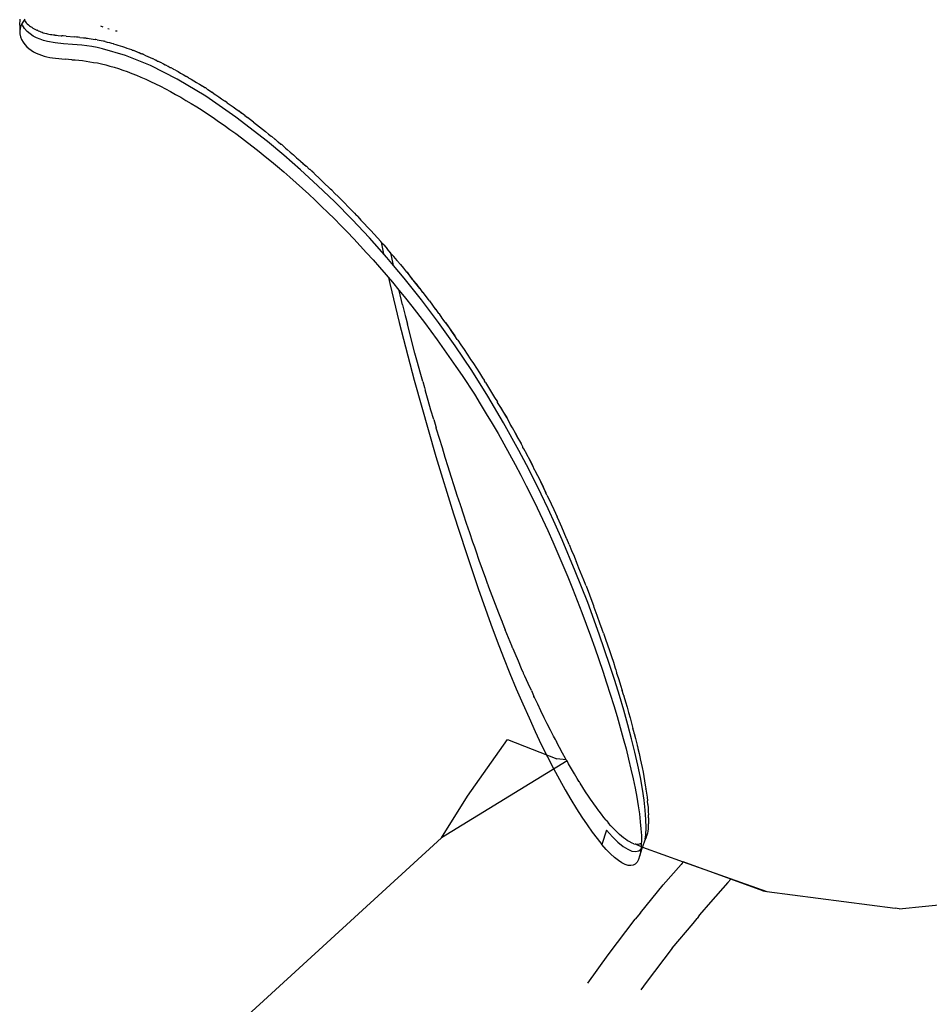
# Model space of a CAD drawing. Units: millimetres. Extents: x 95 to 6119, y 345 to 4771.
# Drawn here: x 3051 to 3147, y 3741 to 3846 of the extents above; entities that cross this region are included whole.
import ezdxf

# ---------------------------------------------------------------- set-up
doc = ezdxf.new("R2010")
doc.units = ezdxf.units.MM

msp = doc.modelspace()

# ---------------------------------------------------------------- linework, layer by layer
for p, q in [((3050.67, 3845.35), (3050.66, 3844.77)), ((3050.74, 3845.15), (3050.66, 3844.77)), ((3050.67, 3845.35), (3050.72, 3845.97)), ((3050.88, 3845.47), (3050.74, 3845.15)), ((3050.92, 3845.55), (3050.88, 3845.47)), ((3050.94, 3845.33), (3050.88, 3845.47)), ((3051.13, 3845.87), (3050.92, 3845.55)), ((3051.17, 3844.98), (3050.94, 3845.33)), ((3051.21, 3845.99), (3051.13, 3845.87)), ((3051.13, 3845.87), (3051.16, 3845.83)), ((3051.16, 3845.83), (3051.26, 3845.71)), ((3051.26, 3845.71), (3051.35, 3845.6)), ((3051.35, 3845.6), (3051.47, 3845.48)), ((3051.47, 3845.48), (3051.58, 3845.38)), ((3051.58, 3845.38), (3051.63, 3845.34)), ((3051.7, 3845.28), (3051.63, 3845.34)), ((3051.7, 3845.28), (3051.82, 3845.19)), ((3051.82, 3845.19), (3051.94, 3845.11)), ((3059.24, 3845.26), (3059.51, 3845.15)), ((3050.66, 3844.77), (3050.66, 3844.42)), ((3050.66, 3844.42), (3050.73, 3844.1)), ((3050.73, 3844.1), (3050.85, 3843.8)), ((3051.45, 3844.67), (3051.17, 3844.98)), ((3051.76, 3844.41), (3051.45, 3844.67)), ((3052.09, 3844.18), (3051.76, 3844.41)), ((3051.94, 3845.11), (3052.07, 3845.02)), ((3052.07, 3845.02), (3052.2, 3844.94)), ((3052.45, 3843.99), (3052.09, 3844.18)), ((3052.2, 3844.94), (3052.26, 3844.91)), ((3052.26, 3844.91), (3052.34, 3844.87)), ((3052.34, 3844.87), (3052.47, 3844.81)), ((3052.47, 3844.81), (3052.5, 3844.81)), ((3052.61, 3844.75), (3052.5, 3844.81)), ((3052.61, 3844.75), (3052.77, 3844.69)), ((3052.77, 3844.69), (3052.89, 3844.63)), ((3052.89, 3844.63), (3053.05, 3844.58)), ((3053.05, 3844.58), (3053.17, 3844.54)), ((3053.17, 3844.54), (3053.32, 3844.5)), ((3053.32, 3844.5), (3053.49, 3844.46)), ((3053.49, 3844.46), (3053.6, 3844.43)), ((3053.6, 3844.43), (3053.77, 3844.39)), ((3053.77, 3844.39), (3053.93, 3844.36)), ((3053.93, 3844.36), (3054.08, 3844.34)), ((3054.08, 3844.34), (3054.24, 3844.31)), ((3054.24, 3844.31), (3054.34, 3844.3)), ((3054.4, 3844.29), (3054.34, 3844.3)), ((3054.4, 3844.29), (3054.57, 3844.27)), ((3054.57, 3844.27), (3054.73, 3844.25)), ((3054.73, 3844.25), (3055.07, 3844.21)), ((3055.07, 3844.21), (3055.12, 3844.21)), ((3055.28, 3844.19), (3055.12, 3844.21)), ((3055.58, 3844.17), (3055.28, 3844.19)), ((3055.58, 3844.17), (3056.49, 3844.09)), ((3056.7, 3844.08), (3056.49, 3844.09)), ((3060.02, 3844.98), (3060.17, 3844.94)), ((3060.85, 3844.75), (3061.01, 3844.72)), ((3050.85, 3843.8), (3051.01, 3843.52)), ((3051.01, 3843.52), (3051.19, 3843.27)), ((3051.19, 3843.27), (3051.41, 3843.05)), ((3051.41, 3843.05), (3051.64, 3842.85)), ((3052.82, 3843.84), (3052.45, 3843.99)), ((3053.2, 3843.71), (3052.82, 3843.84)), ((3053.6, 3843.61), (3053.2, 3843.71)), ((3054.43, 3843.47), (3053.6, 3843.61)), ((3055.32, 3843.37), (3054.43, 3843.47)), ((3056.27, 3843.3), (3055.32, 3843.37)), ((3056.77, 3843.26), (3056.27, 3843.3)), ((3056.82, 3844.07), (3056.7, 3844.08)), ((3057.28, 3843.21), (3056.77, 3843.26)), ((3056.87, 3844.06), (3056.82, 3844.07)), ((3057.06, 3844.04), (3056.87, 3844.06)), ((3057.06, 3844.04), (3057.45, 3844)), ((3057.8, 3843.14), (3057.28, 3843.21)), ((3057.45, 3844), (3057.65, 3843.98)), ((3057.65, 3843.98), (3057.74, 3843.97)), ((3057.74, 3843.97), (3057.85, 3843.95)), ((3058.34, 3843.06), (3057.8, 3843.14)), ((3057.85, 3843.95), (3058.05, 3843.93)), ((3058.05, 3843.93), (3058.25, 3843.9)), ((3058.25, 3843.9), (3058.46, 3843.86)), ((3058.9, 3842.97), (3058.34, 3843.06)), ((3058.46, 3843.86), (3058.67, 3843.83)), ((3058.71, 3843.82), (3058.67, 3843.83)), ((3058.74, 3843.82), (3058.71, 3843.82)), ((3058.88, 3843.79), (3058.74, 3843.82)), ((3058.88, 3843.79), (3059.09, 3843.75)), ((3059.09, 3843.75), (3059.31, 3843.7)), ((3059.31, 3843.7), (3059.52, 3843.66)), ((3059.52, 3843.66), (3059.63, 3843.63)), ((3059.74, 3843.6), (3059.63, 3843.63)), ((3059.74, 3843.6), (3059.96, 3843.55)), ((3059.96, 3843.55), (3060.19, 3843.49)), ((3060.19, 3843.49), (3060.41, 3843.43)), ((3060.41, 3843.43), (3060.59, 3843.38)), ((3060.64, 3843.37), (3060.59, 3843.38)), ((3060.64, 3843.37), (3060.87, 3843.3)), ((3060.87, 3843.3), (3061.1, 3843.23)), ((3061.1, 3843.23), (3061.33, 3843.15)), ((3061.33, 3843.15), (3061.58, 3843.07)), ((3061.58, 3843.07), (3061.81, 3843)), ((3051.64, 3842.85), (3051.88, 3842.67)), ((3051.88, 3842.67), (3052.14, 3842.51)), ((3052.14, 3842.51), (3052.4, 3842.37)), ((3052.4, 3842.37), (3052.68, 3842.25)), ((3052.68, 3842.25), (3052.96, 3842.15)), ((3052.96, 3842.15), (3053.25, 3842.06)), ((3053.25, 3842.06), (3053.55, 3841.99)), ((3053.55, 3841.99), (3053.85, 3841.92)), ((3059.47, 3842.84), (3058.9, 3842.97)), ((3061.9, 3842.13), (3059.47, 3842.84)), ((3061.81, 3843), (3062.05, 3842.91)), ((3064.55, 3841.05), (3061.9, 3842.13)), ((3062.05, 3842.91), (3062.29, 3842.83)), ((3062.29, 3842.83), (3062.53, 3842.74)), ((3062.53, 3842.74), (3062.62, 3842.7)), ((3062.62, 3842.7), (3062.71, 3842.67)), ((3062.71, 3842.67), (3062.78, 3842.64)), ((3062.78, 3842.64), (3062.82, 3842.64)), ((3062.82, 3842.64), (3063.02, 3842.55)), ((3063.02, 3842.55), (3063.09, 3842.54)), ((3063.09, 3842.54), (3063.27, 3842.45)), ((3063.27, 3842.45), (3063.34, 3842.44)), ((3063.34, 3842.44), (3063.52, 3842.34)), ((3063.52, 3842.34), (3063.56, 3842.34)), ((3063.56, 3842.34), (3063.63, 3842.3)), ((3063.63, 3842.3), (3063.68, 3842.28)), ((3063.73, 3842.25), (3063.68, 3842.28)), ((3063.77, 3842.24), (3063.73, 3842.25)), ((3063.77, 3842.24), (3064.03, 3842.13)), ((3064.03, 3842.13), (3064.28, 3842.01)), ((3064.28, 3842.01), (3064.54, 3841.9)), ((3053.85, 3841.92), (3054.16, 3841.87)), ((3054.16, 3841.87), (3054.48, 3841.83)), ((3054.48, 3841.83), (3054.81, 3841.79)), ((3054.81, 3841.79), (3055.15, 3841.76)), ((3055.15, 3841.76), (3055.49, 3841.73)), ((3056.2, 3841.67), (3055.49, 3841.73)), ((3056.2, 3841.67), (3056.57, 3841.64)), ((3056.57, 3841.64), (3056.94, 3841.61)), ((3056.94, 3841.61), (3057.33, 3841.57)), ((3057.33, 3841.57), (3057.72, 3841.52)), ((3057.72, 3841.52), (3058.12, 3841.46)), ((3058.12, 3841.46), (3058.52, 3841.39)), ((3058.52, 3841.39), (3058.94, 3841.32)), ((3058.94, 3841.32), (3059.37, 3841.22)), ((3059.37, 3841.22), (3059.8, 3841.12)), ((3059.8, 3841.12), (3060.24, 3841)), ((3060.24, 3841), (3060.69, 3840.87)), ((3064.54, 3841.9), (3064.78, 3841.79)), ((3067.4, 3839.6), (3064.55, 3841.05)), ((3064.78, 3841.79), (3064.82, 3841.78)), ((3064.82, 3841.78), (3065.06, 3841.66)), ((3065.06, 3841.66), (3065.12, 3841.65)), ((3065.12, 3841.65), (3065.32, 3841.53)), ((3065.32, 3841.53), (3065.39, 3841.53)), ((3065.39, 3841.53), (3065.59, 3841.4)), ((3065.59, 3841.4), (3065.64, 3841.4)), ((3065.64, 3841.4), (3065.86, 3841.27)), ((3065.86, 3841.27), (3065.91, 3841.24)), ((3065.91, 3841.24), (3065.93, 3841.23)), ((3065.93, 3841.23), (3066.12, 3841.13)), ((3066.12, 3841.13), (3066.16, 3841.13)), ((3066.16, 3841.13), (3066.39, 3840.99)), ((3066.39, 3840.99), (3066.44, 3840.99)), ((3066.44, 3840.99), (3066.66, 3840.85)), ((3060.69, 3840.87), (3061.15, 3840.73)), ((3061.15, 3840.73), (3061.61, 3840.57)), ((3061.61, 3840.57), (3062.09, 3840.4)), ((3062.09, 3840.4), (3062.57, 3840.22)), ((3062.57, 3840.22), (3063.06, 3840.02)), ((3063.06, 3840.02), (3063.55, 3839.81)), ((3066.66, 3840.85), (3066.71, 3840.85)), ((3066.71, 3840.85), (3066.96, 3840.7)), ((3066.96, 3840.7), (3067.05, 3840.64)), ((3067.21, 3840.56), (3067.05, 3840.64)), ((3067.21, 3840.56), (3067.49, 3840.41)), ((3067.49, 3840.41), (3067.76, 3840.25)), ((3067.76, 3840.25), (3068.04, 3840.09)), ((3068.04, 3840.09), (3068.32, 3839.93)), ((3068.32, 3839.93), (3068.37, 3839.9)), ((3068.61, 3839.76), (3068.37, 3839.9)), ((3063.55, 3839.81), (3064.06, 3839.59)), ((3064.06, 3839.59), (3064.57, 3839.36)), ((3064.57, 3839.36), (3065.09, 3839.11)), ((3065.09, 3839.11), (3065.61, 3838.85)), ((3065.61, 3838.85), (3066.14, 3838.58)), ((3070.43, 3837.78), (3067.4, 3839.6)), ((3068.61, 3839.76), (3068.89, 3839.6)), ((3068.89, 3839.6), (3069.17, 3839.42)), ((3069.17, 3839.42), (3069.46, 3839.25)), ((3069.46, 3839.25), (3069.71, 3839.1)), ((3069.71, 3839.1), (3069.76, 3839.07)), ((3069.76, 3839.07), (3070.04, 3838.89)), ((3070.04, 3838.89), (3070.08, 3838.89)), ((3070.08, 3838.89), (3070.33, 3838.7)), ((3066.14, 3838.58), (3066.68, 3838.29)), ((3066.68, 3838.29), (3067.22, 3837.99)), ((3067.22, 3837.99), (3067.78, 3837.68)), ((3070.33, 3838.7), (3070.39, 3838.7)), ((3070.39, 3838.7), (3070.62, 3838.52)), ((3070.62, 3838.52), (3070.67, 3838.51)), ((3070.67, 3838.51), (3070.94, 3838.32)), ((3070.94, 3838.32), (3071.08, 3838.22)), ((3071.21, 3838.13), (3071.08, 3838.22)), ((3071.21, 3838.13), (3071.51, 3837.93)), ((3071.51, 3837.93), (3071.81, 3837.73)), ((3067.78, 3837.68), (3068.33, 3837.35)), ((3068.33, 3837.35), (3068.9, 3837.02)), ((3068.9, 3837.02), (3069.47, 3836.66)), ((3073.63, 3835.57), (3070.43, 3837.78)), ((3071.81, 3837.73), (3072.11, 3837.52)), ((3072.11, 3837.52), (3072.41, 3837.31)), ((3072.41, 3837.31), (3072.48, 3837.27)), ((3072.72, 3837.1), (3072.48, 3837.27)), ((3072.72, 3837.1), (3073.02, 3836.89)), ((3073.02, 3836.89), (3073.33, 3836.67)), ((3069.47, 3836.66), (3070.04, 3836.3)), ((3070.04, 3836.3), (3070.62, 3835.92)), ((3070.62, 3835.92), (3071.21, 3835.53)), ((3073.33, 3836.67), (3073.64, 3836.44)), ((3073.64, 3836.44), (3073.67, 3836.42)), ((3073.67, 3836.42), (3073.94, 3836.22)), ((3073.94, 3836.22), (3074.26, 3835.99)), ((3073.94, 3836.22), (3073.97, 3836.22)), ((3073.97, 3836.22), (3074.26, 3835.99)), ((3074.26, 3835.99), (3074.29, 3835.98)), ((3074.29, 3835.98), (3074.57, 3835.76)), ((3074.57, 3835.76), (3074.6, 3835.75)), ((3074.6, 3835.75), (3074.88, 3835.52)), ((3071.21, 3835.53), (3071.8, 3835.12)), ((3071.8, 3835.12), (3072.4, 3834.7)), ((3072.4, 3834.7), (3073.01, 3834.27)), ((3077, 3832.97), (3073.63, 3835.57)), ((3075.51, 3835.04), (3074.88, 3835.52)), ((3075.51, 3835.04), (3075.83, 3834.79)), ((3075.83, 3834.79), (3076.13, 3834.55)), ((3073.01, 3834.27), (3073.62, 3833.82)), ((3073.62, 3833.82), (3074.24, 3833.36)), ((3076.13, 3834.55), (3076.47, 3834.29)), ((3076.47, 3834.29), (3076.79, 3834.03)), ((3076.79, 3834.03), (3077.11, 3833.77)), ((3077.11, 3833.77), (3077.39, 3833.54)), ((3074.24, 3833.36), (3074.86, 3832.89)), ((3074.86, 3832.89), (3075.49, 3832.4)), ((3078.74, 3831.52), (3077, 3832.97)), ((3077.39, 3833.54), (3077.45, 3833.5)), ((3077.45, 3833.5), (3077.77, 3833.24)), ((3077.77, 3833.24), (3077.8, 3833.23)), ((3077.8, 3833.23), (3078.09, 3832.96)), ((3078.09, 3832.96), (3078.14, 3832.96)), ((3078.14, 3832.96), (3078.42, 3832.69)), ((3078.42, 3832.69), (3078.47, 3832.68)), ((3078.47, 3832.68), (3078.77, 3832.41)), ((3075.49, 3832.4), (3076.12, 3831.9)), ((3076.12, 3831.9), (3076.76, 3831.38)), ((3078.77, 3832.41), (3078.92, 3832.27)), ((3078.92, 3832.27), (3079.08, 3832.13)), ((3079.08, 3832.13), (3079.42, 3831.84)), ((3079.42, 3831.84), (3079.75, 3831.55)), ((3079.75, 3831.55), (3080.08, 3831.26)), ((3076.76, 3831.38), (3077.41, 3830.85)), ((3077.41, 3830.85), (3078.06, 3830.31)), ((3080.52, 3829.97), (3078.74, 3831.52)), ((3080.08, 3831.26), (3080.42, 3830.96)), ((3080.42, 3830.96), (3080.5, 3830.89)), ((3080.5, 3830.89), (3080.78, 3830.66)), ((3080.5, 3830.89), (3080.76, 3830.66)), ((3080.76, 3830.66), (3081.09, 3830.36)), ((3080.78, 3830.66), (3081.09, 3830.36)), ((3078.06, 3830.31), (3078.72, 3829.75)), ((3078.72, 3829.75), (3079.38, 3829.18)), ((3082.32, 3828.32), (3080.52, 3829.97)), ((3081.09, 3830.36), (3081.14, 3830.35)), ((3081.14, 3830.35), (3081.43, 3830.05)), ((3081.43, 3830.05), (3081.48, 3830.05)), ((3081.48, 3830.05), (3081.8, 3829.74)), ((3081.48, 3830.05), (3081.77, 3829.74)), ((3081.77, 3829.74), (3081.8, 3829.74)), ((3081.8, 3829.74), (3082.1, 3829.44)), ((3082.1, 3829.44), (3082.45, 3829.11)), ((3079.38, 3829.18), (3080.04, 3828.59)), ((3080.04, 3828.59), (3080.71, 3827.99)), ((3082.45, 3829.11), (3082.79, 3828.78)), ((3082.79, 3828.78), (3083.14, 3828.46)), ((3083.14, 3828.46), (3083.48, 3828.13)), ((3080.71, 3827.99), (3081.38, 3827.37)), ((3081.38, 3827.37), (3082.06, 3826.74)), ((3084.14, 3826.56), (3082.32, 3828.32)), ((3083.7, 3827.91), (3083.48, 3828.13)), ((3083.82, 3827.8), (3083.7, 3827.91)), ((3083.82, 3827.8), (3084.17, 3827.46)), ((3084.17, 3827.46), (3084.51, 3827.12)), ((3082.06, 3826.74), (3082.73, 3826.09)), ((3085.98, 3824.7), (3084.14, 3826.56)), ((3084.51, 3827.12), (3084.86, 3826.77)), ((3084.86, 3826.77), (3085.06, 3826.57)), ((3085.2, 3826.43), (3085.06, 3826.57)), ((3085.2, 3826.43), (3085.55, 3826.08)), ((3082.73, 3826.09), (3083.41, 3825.43)), ((3083.41, 3825.43), (3084.1, 3824.76)), ((3085.55, 3826.08), (3085.89, 3825.72)), ((3085.89, 3825.72), (3086.24, 3825.36)), ((3086.24, 3825.36), (3086.43, 3825.17)), ((3084.1, 3824.76), (3084.78, 3824.07)), ((3087.83, 3822.73), (3085.98, 3824.7)), ((3086.59, 3825), (3086.43, 3825.17)), ((3086.59, 3825), (3086.93, 3824.63)), ((3086.93, 3824.63), (3087.28, 3824.26)), ((3087.28, 3824.26), (3087.63, 3823.89)), ((3084.78, 3824.07), (3085.47, 3823.37)), ((3085.47, 3823.37), (3086.16, 3822.65)), ((3087.63, 3823.89), (3087.79, 3823.71)), ((3087.82, 3823.68), (3087.79, 3823.71)), ((3087.99, 3823.51), (3087.82, 3823.68)), ((3088.35, 3823.12), (3087.99, 3823.51)), ((3087.99, 3823.51), (3088.32, 3823.13)), ((3086.16, 3822.65), (3086.84, 3821.91)), ((3089.68, 3820.65), (3087.83, 3822.73)), ((3088.32, 3823.13), (3088.67, 3822.74)), ((3088.7, 3822.74), (3088.35, 3823.12)), ((3088.67, 3822.74), (3089.03, 3822.35)), ((3089.03, 3822.35), (3088.7, 3822.74)), ((3089.14, 3822.22), (3089.03, 3822.35)), ((3089.06, 3822.3), (3089.32, 3821.06)), ((3089.16, 3822.19), (3089.14, 3822.22)), ((3089.18, 3822.16), (3089.16, 3822.19)), ((3089.39, 3821.95), (3089.18, 3822.16)), ((3086.84, 3821.91), (3087.53, 3821.16)), ((3087.53, 3821.16), (3088.22, 3820.4)), ((3089.39, 3821.95), (3089.72, 3821.56)), ((3089.76, 3821.55), (3089.72, 3821.56)), ((3090.06, 3821.16), (3089.76, 3821.55)), ((3090.11, 3821.15), (3090.06, 3821.16)), ((3090.11, 3821.09), (3090.11, 3821.15)), ((3090.16, 3820.82), (3090.11, 3821.09)), ((3090.41, 3820.75), (3090.11, 3821.09)), ((3088.22, 3820.4), (3088.91, 3819.62)), ((3090.39, 3819.8), (3089.68, 3820.65)), ((3090.39, 3819.8), (3090.16, 3820.82)), ((3090.41, 3820.75), (3090.44, 3820.75)), ((3090.76, 3820.34), (3090.44, 3820.75)), ((3090.81, 3820.28), (3090.76, 3820.34)), ((3090.83, 3820.26), (3090.81, 3820.28)), ((3091.13, 3819.93), (3090.83, 3820.26)), ((3088.91, 3819.62), (3089.6, 3818.83)), ((3091.52, 3818.46), (3090.39, 3819.8)), ((3091.13, 3819.93), (3091.45, 3819.52)), ((3091.49, 3819.51), (3091.45, 3819.52)), ((3091.79, 3819.1), (3091.49, 3819.51)), ((3091.84, 3819.09), (3091.79, 3819.1)), ((3092.17, 3818.67), (3091.84, 3819.09)), ((3091.84, 3819.09), (3092.14, 3818.67)), ((3089.6, 3818.83), (3090.29, 3818.02)), ((3089.86, 3818.52), (3090, 3817.89)), ((3090.29, 3818.02), (3090.97, 3817.19)), ((3093.35, 3816.17), (3091.52, 3818.46)), ((3092.14, 3818.67), (3092.42, 3818.33)), ((3092.42, 3818.33), (3092.17, 3818.67)), ((3092.45, 3818.28), (3092.42, 3818.33)), ((3092.49, 3818.24), (3092.45, 3818.28)), ((3092.86, 3817.81), (3092.49, 3818.24)), ((3093.17, 3817.38), (3092.49, 3818.24)), ((3090, 3817.89), (3090.98, 3813.75)), ((3090.97, 3817.19), (3091, 3817.16)), ((3091.36, 3815.63), (3091, 3817.16)), ((3091, 3817.16), (3091.66, 3816.35)), ((3093.17, 3817.38), (3092.86, 3817.81)), ((3093.21, 3817.37), (3093.17, 3817.38)), ((3093.51, 3816.94), (3093.21, 3817.37)), ((3093.55, 3816.93), (3093.51, 3816.94)), ((3093.88, 3816.49), (3093.55, 3816.93)), ((3091.66, 3816.35), (3092.34, 3815.49)), ((3095.16, 3813.76), (3093.35, 3816.17)), ((3094.06, 3816.23), (3093.88, 3816.49)), ((3094.08, 3816.2), (3094.06, 3816.23)), ((3094.1, 3816.18), (3094.08, 3816.2)), ((3094.21, 3816.05), (3094.1, 3816.18)), ((3094.21, 3816.05), (3094.54, 3815.6)), ((3091.36, 3815.63), (3091.57, 3814.77)), ((3092.34, 3815.49), (3093.7, 3813.74)), ((3094.58, 3815.59), (3094.54, 3815.6)), ((3094.88, 3815.14), (3094.58, 3815.59)), ((3094.92, 3815.14), (3094.88, 3815.14)), ((3095.22, 3814.69), (3094.92, 3815.14)), ((3090.98, 3813.75), (3092.57, 3807.61)), ((3091.57, 3814.77), (3091.63, 3814.5)), ((3091.63, 3814.5), (3091.7, 3814.24)), ((3091.7, 3814.24), (3091.87, 3813.57)), ((3096.94, 3811.26), (3095.16, 3813.76)), ((3095.26, 3814.68), (3095.22, 3814.69)), ((3095.57, 3814.22), (3095.26, 3814.68)), ((3095.67, 3814.06), (3095.57, 3814.22)), ((3095.69, 3814.04), (3095.67, 3814.06)), ((3095.71, 3814), (3095.69, 3814.04)), ((3095.91, 3813.76), (3095.71, 3814)), ((3096.26, 3813.28), (3095.91, 3813.76)), ((3095.91, 3813.76), (3096.23, 3813.29)), ((3092.67, 3810.51), (3091.87, 3813.57)), ((3093.7, 3813.74), (3095.04, 3811.92)), ((3096.23, 3813.29), (3096.56, 3812.82)), ((3096.6, 3812.81), (3096.26, 3813.28)), ((3096.56, 3812.82), (3096.92, 3812.34)), ((3096.92, 3812.34), (3096.6, 3812.81)), ((3095.04, 3811.92), (3097.03, 3809.09)), ((3097.16, 3811.96), (3096.92, 3812.34)), ((3097.23, 3811.86), (3097.16, 3811.96)), ((3097.23, 3811.86), (3097.56, 3811.37)), ((3098.7, 3808.64), (3096.94, 3811.26)), ((3097.56, 3811.37), (3097.89, 3810.89)), ((3097.89, 3810.89), (3098.22, 3810.4)), ((3092.94, 3809.49), (3092.67, 3810.51)), ((3098.22, 3810.4), (3098.55, 3809.9)), ((3098.55, 3809.9), (3098.61, 3809.82)), ((3098.62, 3809.8), (3098.61, 3809.82)), ((3098.62, 3809.8), (3098.88, 3809.4)), ((3093.23, 3808.48), (3092.94, 3809.49)), ((3097.03, 3809.09), (3097.68, 3808.11)), ((3100.41, 3805.92), (3098.7, 3808.64)), ((3098.88, 3809.4), (3099.21, 3808.9)), ((3099.21, 3808.9), (3099.53, 3808.39)), ((3092.57, 3807.61), (3094.89, 3799.51)), ((3093.51, 3807.47), (3093.23, 3808.48)), ((3097.68, 3808.11), (3098.98, 3806.12)), ((3099.53, 3808.39), (3099.85, 3807.88)), ((3099.85, 3807.88), (3100.01, 3807.63)), ((3100.01, 3807.63), (3100.03, 3807.6)), ((3100.05, 3807.57), (3100.03, 3807.6)), ((3100.18, 3807.37), (3100.05, 3807.57)), ((3093.51, 3807.47), (3093.68, 3806.85)), ((3093.68, 3806.85), (3093.76, 3806.55)), ((3093.78, 3806.5), (3093.76, 3806.55)), ((3093.79, 3806.46), (3093.78, 3806.5)), ((3094.08, 3805.45), (3093.79, 3806.46)), ((3100.18, 3807.37), (3100.5, 3806.85)), ((3100.5, 3806.85), (3100.82, 3806.33)), ((3094.37, 3804.45), (3094.08, 3805.45)), ((3098.98, 3806.12), (3099.61, 3805.1)), ((3102.09, 3803.09), (3100.41, 3805.92)), ((3100.82, 3806.33), (3101.13, 3805.8)), ((3101.13, 3805.8), (3101.43, 3805.31)), ((3094.67, 3803.44), (3094.37, 3804.45)), ((3099.61, 3805.1), (3100.25, 3804.06)), ((3101.45, 3805.27), (3101.43, 3805.31)), ((3101.79, 3804.73), (3101.45, 3805.27)), ((3102.11, 3804.19), (3101.79, 3804.73)), ((3101.79, 3804.73), (3102.08, 3804.2)), ((3094.67, 3803.44), (3094.88, 3802.72)), ((3100.25, 3804.06), (3100.87, 3803.01)), ((3102.08, 3804.2), (3102.42, 3803.65)), ((3102.42, 3803.65), (3102.11, 3804.19)), ((3102.71, 3803.11), (3102.42, 3803.65)), ((3094.88, 3802.72), (3094.91, 3802.61)), ((3094.94, 3802.53), (3094.91, 3802.61)), ((3094.97, 3802.43), (3094.94, 3802.53)), ((3095.27, 3801.43), (3094.97, 3802.43)), ((3100.87, 3803.01), (3101.5, 3801.95)), ((3103.72, 3800.15), (3102.09, 3803.09)), ((3102.79, 3802.94), (3102.71, 3803.11)), ((3103.02, 3802.56), (3102.79, 3802.94)), ((3103.34, 3802.01), (3103.02, 3802.56)), ((3103.02, 3802.56), (3103.32, 3802.01)), ((3095.58, 3800.42), (3095.27, 3801.43)), ((3101.5, 3801.95), (3102.11, 3800.87)), ((3103.32, 3802.01), (3103.62, 3801.46)), ((3103.65, 3801.45), (3103.34, 3802.01)), ((3103.62, 3801.46), (3103.94, 3800.89)), ((3103.94, 3800.89), (3103.65, 3801.45)), ((3095.89, 3799.41), (3095.58, 3800.42)), ((3102.11, 3800.87), (3102.72, 3799.77)), ((3104.52, 3798.64), (3103.72, 3800.15)), ((3104.12, 3800.54), (3103.94, 3800.89)), ((3104.14, 3800.5), (3104.12, 3800.54)), ((3104.15, 3800.47), (3104.14, 3800.5)), ((3104.24, 3800.33), (3104.15, 3800.47)), ((3104.55, 3799.76), (3104.24, 3800.33)), ((3104.24, 3800.33), (3104.53, 3799.76)), ((3094.89, 3799.51), (3096.76, 3793.44)), ((3096.21, 3798.41), (3095.89, 3799.41)), ((3102.72, 3799.77), (3103.32, 3798.66)), ((3104.53, 3799.76), (3104.83, 3799.19)), ((3104.86, 3799.19), (3104.55, 3799.76)), ((3104.83, 3799.19), (3105.15, 3798.61)), ((3105.15, 3798.61), (3104.86, 3799.19)), ((3096.53, 3797.4), (3096.21, 3798.41)), ((3103.32, 3798.66), (3103.92, 3797.53)), ((3105.31, 3797.1), (3104.52, 3798.64)), ((3105.42, 3798.03), (3105.15, 3798.61)), ((3096.85, 3796.39), (3096.53, 3797.4)), ((3103.92, 3797.53), (3104.5, 3796.39)), ((3106.08, 3795.53), (3105.31, 3797.1)), ((3105.42, 3798.03), (3105.44, 3797.99)), ((3105.73, 3797.45), (3105.44, 3797.99)), ((3106.03, 3796.86), (3105.73, 3797.45)), ((3105.73, 3797.45), (3106, 3796.86)), ((3097.17, 3795.39), (3096.85, 3796.39)), ((3104.5, 3796.39), (3105.08, 3795.23)), ((3106, 3796.86), (3106.29, 3796.27)), ((3106.32, 3796.27), (3106.03, 3796.86)), ((3106.29, 3796.27), (3106.59, 3795.67)), ((3106.59, 3795.67), (3106.32, 3796.27)), ((3097.5, 3794.39), (3097.17, 3795.39)), ((3105.08, 3795.23), (3105.66, 3794.06)), ((3106.84, 3793.94), (3106.08, 3795.53)), ((3106.7, 3795.4), (3106.59, 3795.67)), ((3106.7, 3795.4), (3106.86, 3795.08)), ((3106.86, 3795.08), (3107.14, 3794.47)), ((3097.52, 3794.33), (3097.5, 3794.39)), ((3097.54, 3794.27), (3097.52, 3794.33)), ((3097.83, 3793.39), (3097.54, 3794.27)), ((3105.66, 3794.06), (3106.22, 3792.87)), ((3107.58, 3792.32), (3106.84, 3793.94)), ((3107.14, 3794.47), (3107.42, 3793.87)), ((3096.76, 3793.44), (3098.07, 3789.42)), ((3098.16, 3792.4), (3097.83, 3793.39)), ((3106.22, 3792.87), (3106.78, 3791.66)), ((3107.42, 3793.87), (3107.77, 3793.1)), ((3107.99, 3792.64), (3107.77, 3793.1)), ((3098.49, 3791.41), (3098.16, 3792.4)), ((3108.31, 3790.68), (3107.58, 3792.32)), ((3108.27, 3792.02), (3107.99, 3792.64)), ((3108.53, 3791.41), (3108.27, 3792.02)), ((3098.83, 3790.43), (3098.49, 3791.41)), ((3106.78, 3791.66), (3107.33, 3790.45)), ((3108.78, 3790.82), (3108.53, 3791.41)), ((3108.78, 3790.82), (3108.79, 3790.79)), ((3108.8, 3790.76), (3108.78, 3790.82)), ((3108.79, 3790.79), (3108.8, 3790.76)), ((3109.06, 3790.16), (3108.8, 3790.76)), ((3098.95, 3790.07), (3098.83, 3790.43)), ((3098.96, 3790.03), (3098.95, 3790.07)), ((3098.98, 3789.99), (3098.96, 3790.03)), ((3099.17, 3789.45), (3098.98, 3789.99)), ((3107.33, 3790.45), (3107.87, 3789.22)), ((3109.71, 3787.35), (3108.31, 3790.68)), ((3109.06, 3790.16), (3109.32, 3789.54)), ((3098.07, 3789.42), (3099.39, 3785.5)), ((3099.51, 3788.48), (3099.17, 3789.45)), ((3107.87, 3789.22), (3108.4, 3787.98)), ((3109.32, 3789.54), (3109.59, 3788.91)), ((3109.59, 3788.91), (3109.74, 3788.53)), ((3099.85, 3787.52), (3099.51, 3788.48)), ((3108.4, 3787.98), (3108.92, 3786.73)), ((3109.74, 3788.53), (3109.8, 3788.39)), ((3109.87, 3788.23), (3109.8, 3788.39)), ((3110.1, 3787.66), (3109.87, 3788.23)), ((3110.6, 3786.39), (3110.1, 3787.66)), ((3100.19, 3786.57), (3099.85, 3787.52)), ((3100.42, 3785.93), (3100.19, 3786.57)), ((3108.92, 3786.73), (3109.43, 3785.48)), ((3111.03, 3783.99), (3109.71, 3787.35)), ((3100.44, 3785.87), (3100.42, 3785.93)), ((3100.46, 3785.83), (3100.44, 3785.87)), ((3100.53, 3785.63), (3100.46, 3785.83)), ((3100.88, 3784.7), (3100.53, 3785.63)), ((3110.76, 3786.01), (3110.6, 3786.39)), ((3110.79, 3785.91), (3110.76, 3786.01)), ((3110.85, 3785.77), (3110.79, 3785.91)), ((3110.85, 3785.77), (3111.57, 3783.87)), ((3099.39, 3785.5), (3100.74, 3781.72)), ((3101.22, 3783.78), (3100.88, 3784.7)), ((3109.43, 3785.48), (3109.92, 3784.22)), ((3101.57, 3782.88), (3101.22, 3783.78)), ((3109.92, 3784.22), (3110.41, 3782.96)), ((3112.26, 3780.64), (3111.03, 3783.99)), ((3111.57, 3783.87), (3111.64, 3783.7)), ((3111.64, 3783.7), (3111.67, 3783.62)), ((3111.72, 3783.47), (3111.67, 3783.62)), ((3112.04, 3782.62), (3111.72, 3783.47)), ((3101.92, 3781.99), (3101.57, 3782.88)), ((3110.41, 3782.96), (3110.88, 3781.7)), ((3112.37, 3781.7), (3112.04, 3782.62)), ((3100.74, 3781.72), (3101.41, 3779.91)), ((3101.92, 3781.99), (3101.95, 3781.92)), ((3101.95, 3781.92), (3102.27, 3781.11)), ((3110.88, 3781.7), (3111.34, 3780.45)), ((3112.53, 3781.24), (3112.37, 3781.7)), ((3102.61, 3780.25), (3102.27, 3781.11)), ((3111.34, 3780.45), (3111.79, 3779.19)), ((3112.83, 3778.98), (3112.26, 3780.64)), ((3112.61, 3781.03), (3112.53, 3781.24)), ((3112.71, 3780.74), (3112.61, 3781.03)), ((3112.71, 3780.74), (3112.93, 3780.12)), ((3101.41, 3779.91), (3102.09, 3778.15)), ((3102.96, 3779.4), (3102.61, 3780.25)), ((3103.05, 3779.19), (3102.96, 3779.4)), ((3112.93, 3780.12), (3113.35, 3778.89)), ((3103.07, 3779.14), (3103.05, 3779.19)), ((3103.1, 3779.07), (3103.07, 3779.14)), ((3103.31, 3778.57), (3103.1, 3779.07)), ((3103.66, 3777.76), (3103.31, 3778.57)), ((3111.79, 3779.19), (3112.22, 3777.95)), ((3113.39, 3777.33), (3112.83, 3778.98)), ((3113.35, 3778.89), (3113.55, 3778.26)), ((3113.55, 3778.26), (3113.76, 3777.65)), ((3102.09, 3778.15), (3102.77, 3776.45)), ((3104, 3776.96), (3103.66, 3777.76)), ((3112.22, 3777.95), (3112.64, 3776.71)), ((3113.91, 3775.71), (3113.39, 3777.33)), ((3113.76, 3777.65), (3113.95, 3777.04)), ((3102.77, 3776.45), (3103.44, 3774.82)), ((3104.17, 3776.58), (3104, 3776.96)), ((3104.19, 3776.52), (3104.17, 3776.58)), ((3104.22, 3776.46), (3104.19, 3776.52)), ((3104.35, 3776.17), (3104.22, 3776.46)), ((3104.69, 3775.4), (3104.35, 3776.17)), ((3112.64, 3776.71), (3113.04, 3775.48)), ((3113.95, 3777.04), (3114.02, 3776.84)), ((3114.02, 3776.84), (3114.1, 3776.57)), ((3114.1, 3776.57), (3114.11, 3776.55)), ((3114.14, 3776.43), (3114.11, 3776.55)), ((3114.14, 3776.43), (3114.34, 3775.83)), ((3105.04, 3774.65), (3104.69, 3775.4)), ((3113.04, 3775.48), (3113.43, 3774.27)), ((3114.4, 3774.11), (3113.91, 3775.71)), ((3114.34, 3775.83), (3114.52, 3775.23)), ((3114.52, 3775.23), (3114.7, 3774.64)), ((3103.44, 3774.82), (3104.12, 3773.25)), ((3105.04, 3774.65), (3105.28, 3774.11)), ((3105.28, 3774.11), (3105.31, 3774.06)), ((3105.32, 3774.03), (3105.31, 3774.06)), ((3105.38, 3773.91), (3105.32, 3774.03)), ((3113.43, 3774.27), (3113.8, 3773.06)), ((3114.87, 3772.55), (3114.4, 3774.11)), ((3114.84, 3774.19), (3114.7, 3774.64)), ((3114.86, 3774.12), (3114.84, 3774.19)), ((3114.86, 3774.12), (3114.87, 3774.08)), ((3114.87, 3774.08), (3114.88, 3774.05)), ((3114.88, 3774.05), (3115.05, 3773.46)), ((3104.12, 3773.25), (3104.79, 3771.75)), ((3105.72, 3773.19), (3105.38, 3773.91)), ((3106.06, 3772.48), (3105.72, 3773.19)), ((3113.8, 3773.06), (3114.16, 3771.88)), ((3115.05, 3773.46), (3115.22, 3772.89)), ((3106.4, 3771.77), (3106.06, 3772.48)), ((3115.29, 3771.02), (3114.87, 3772.55)), ((3115.22, 3772.89), (3115.38, 3772.31)), ((3115.38, 3772.31), (3115.53, 3771.76)), ((3104.79, 3771.75), (3105.45, 3770.3)), ((3106.73, 3771.12), (3106.4, 3771.77)), ((3107.06, 3770.46), (3106.73, 3771.12)), ((3114.16, 3771.88), (3114.49, 3770.71)), ((3115.69, 3769.53), (3115.29, 3771.02)), ((3115.53, 3771.76), (3115.69, 3771.18)), ((3115.69, 3771.18), (3115.84, 3770.63)), ((3105.45, 3770.3), (3106.1, 3768.93)), ((3107.39, 3769.82), (3107.06, 3770.46)), ((3107.59, 3769.44), (3107.39, 3769.82)), ((3114.49, 3770.71), (3114.81, 3769.57)), ((3115.92, 3770.3), (3115.84, 3770.63)), ((3115.94, 3770.25), (3115.92, 3770.3)), ((3115.95, 3770.2), (3115.94, 3770.25)), ((3115.98, 3770.08), (3115.95, 3770.2)), ((3115.98, 3770.08), (3116.12, 3769.54)), ((3098.25, 3763.44), (3102.51, 3769.46)), ((3102.51, 3769.46), (3107.76, 3767.38)), ((3106.1, 3768.93), (3106.75, 3767.62)), ((3107.61, 3769.4), (3107.59, 3769.44)), ((3107.61, 3769.4), (3107.63, 3769.37)), ((3107.63, 3769.37), (3107.71, 3769.2)), ((3108.04, 3768.59), (3107.71, 3769.2)), ((3114.81, 3769.57), (3115.1, 3768.45)), ((3116.04, 3768.1), (3115.69, 3769.53)), ((3116.12, 3769.54), (3116.25, 3769)), ((3116.25, 3769), (3116.29, 3768.84)), ((3116.29, 3768.84), (3116.3, 3768.79)), ((3116.3, 3768.79), (3116.31, 3768.73)), ((3108.36, 3768), (3108.04, 3768.59)), ((3108.68, 3767.43), (3108.36, 3768)), ((3115.1, 3768.45), (3115.38, 3767.36)), ((3116.36, 3766.72), (3116.04, 3768.1)), ((3116.31, 3768.73), (3116.37, 3768.48)), ((3116.37, 3768.48), (3116.49, 3767.96)), ((3116.49, 3767.96), (3116.6, 3767.45)), ((3108.83, 3767.17), (3095.49, 3759)), ((3106.75, 3767.62), (3107.39, 3766.38)), ((3108.75, 3767.3), (3107.76, 3767.38)), ((3108.75, 3767.3), (3108.68, 3767.43)), ((3108.78, 3767.25), (3108.75, 3767.3)), ((3108.78, 3767.25), (3108.83, 3767.17)), ((3108.99, 3766.87), (3108.83, 3767.17)), ((3109.31, 3766.33), (3108.99, 3766.87)), ((3115.38, 3767.36), (3115.63, 3766.3)), ((3116.63, 3765.41), (3116.36, 3766.72)), ((3116.6, 3767.45), (3116.62, 3767.39)), ((3116.62, 3767.39), (3116.71, 3766.95)), ((3116.71, 3766.95), (3116.81, 3766.46)), ((3107.39, 3766.38), (3108.02, 3765.21)), ((3109.62, 3765.81), (3109.31, 3766.33)), ((3109.92, 3765.3), (3109.62, 3765.81)), ((3115.63, 3766.3), (3115.86, 3765.27)), ((3116.81, 3766.46), (3116.91, 3765.98)), ((3116.91, 3765.98), (3117, 3765.51)), ((3108.02, 3765.21), (3108.63, 3764.1)), ((3110.12, 3764.97), (3109.92, 3765.3)), ((3110.14, 3764.94), (3110.12, 3764.97)), ((3110.22, 3764.81), (3110.14, 3764.94)), ((3110.52, 3764.34), (3110.22, 3764.81)), ((3115.86, 3765.27), (3116.06, 3764.28)), ((3116.85, 3764.17), (3116.63, 3765.41)), ((3117, 3765.51), (3117.08, 3765.05)), ((3117.08, 3765.05), (3117.15, 3764.61)), ((3117.15, 3764.61), (3117.18, 3764.42)), ((3108.63, 3764.1), (3109.24, 3763.06)), ((3110.81, 3763.88), (3110.52, 3764.34)), ((3111.1, 3763.44), (3110.81, 3763.88)), ((3116.06, 3764.28), (3116.25, 3763.32)), ((3117.03, 3763.01), (3116.85, 3764.17)), ((3117.18, 3764.42), (3117.22, 3764.2)), ((3117.22, 3764.17), (3117.22, 3764.2)), ((3117.22, 3764.17), (3117.28, 3763.74)), ((3117.28, 3763.74), (3117.34, 3763.33)), ((3095.49, 3759), (3098.25, 3763.44)), ((3109.24, 3763.06), (3109.83, 3762.1)), ((3111.39, 3763.02), (3111.1, 3763.44)), ((3111.43, 3762.97), (3111.39, 3763.02)), ((3111.67, 3762.62), (3111.43, 3762.97)), ((3111.95, 3762.23), (3111.67, 3762.62)), ((3116.25, 3763.32), (3116.4, 3762.41)), ((3117.15, 3761.93), (3117.03, 3763.01)), ((3117.34, 3763.33), (3117.38, 3762.93)), ((3117.42, 3762.54), (3117.38, 3762.93)), ((3117.42, 3762.54), (3117.45, 3762.16)), ((3109.83, 3762.1), (3110.4, 3761.2)), ((3112.22, 3761.86), (3111.95, 3762.23)), ((3112.22, 3761.86), (3112.25, 3761.83)), ((3112.49, 3761.51), (3112.25, 3761.83)), ((3112.75, 3761.18), (3112.49, 3761.51)), ((3116.4, 3762.41), (3116.53, 3761.54)), ((3116.53, 3761.54), (3116.62, 3760.72)), ((3117.22, 3760.95), (3117.15, 3761.93)), ((3117.45, 3762.16), (3117.47, 3761.8)), ((3117.47, 3761.8), (3117.49, 3761.46)), ((3117.49, 3761.13), (3117.49, 3761.46)), ((3110.4, 3761.2), (3110.96, 3760.37)), ((3113, 3760.87), (3112.75, 3761.18)), ((3113.02, 3760.84), (3113, 3760.87)), ((3113.02, 3760.84), (3113.25, 3760.57)), ((3113.5, 3760.29), (3113.25, 3760.57)), ((3116.62, 3760.72), (3116.69, 3759.95)), ((3117.24, 3760.07), (3117.22, 3760.95)), ((3117.48, 3760.52), (3117.47, 3760.41)), ((3117.47, 3760.41), (3117.47, 3760.23)), ((3117.49, 3760.81), (3117.48, 3760.69)), ((3117.48, 3760.69), (3117.48, 3760.52)), ((3117.49, 3761.13), (3117.49, 3760.81)), ((3110.96, 3760.37), (3111.5, 3759.61)), ((3111.5, 3759.61), (3112.02, 3758.92)), ((3113.01, 3759.82), (3112.52, 3758.31)), ((3113.01, 3759.82), (3113.65, 3759.11)), ((3113.75, 3760.02), (3113.5, 3760.29)), ((3113.97, 3759.79), (3113.75, 3760.02)), ((3114.2, 3759.56), (3113.97, 3759.79)), ((3114.42, 3759.35), (3114.2, 3759.56)), ((3114.63, 3759.17), (3114.42, 3759.35)), ((3116.69, 3759.95), (3116.73, 3759.24)), ((3117.2, 3759.32), (3117.24, 3760.07)), ((3117.37, 3759.5), (3117.32, 3759.3)), ((3117.41, 3759.73), (3117.37, 3759.5)), ((3117.44, 3759.97), (3117.41, 3759.73)), ((3117.47, 3760.23), (3117.44, 3759.97)), ((3095.49, 3759), (3074.49, 3739.77)), ((3112.02, 3758.92), (3112.52, 3758.31)), ((3113, 3757.77), (3112.52, 3758.31)), ((3113.65, 3759.11), (3114.24, 3758.54)), ((3114.24, 3758.54), (3114.79, 3758.1)), ((3114.84, 3759), (3114.63, 3759.17)), ((3115.04, 3758.85), (3114.84, 3759)), ((3115.23, 3758.72), (3115.04, 3758.85)), ((3115.33, 3758.66), (3115.23, 3758.72)), ((3115.42, 3758.61), (3115.33, 3758.66)), ((3115.58, 3758.55), (3115.42, 3758.61)), ((3115.6, 3758.51), (3115.58, 3758.55)), ((3115.77, 3758.43), (3115.6, 3758.51)), ((3115.93, 3758.37), (3115.77, 3758.43)), ((3115.93, 3758.37), (3116.08, 3758.33)), ((3116.14, 3758.34), (3116.08, 3758.33)), ((3116.23, 3758.31), (3116.14, 3758.34)), ((3116.37, 3758.3), (3116.23, 3758.31)), ((3116.23, 3758.31), (3116.71, 3758.09)), ((3116.5, 3758.32), (3116.37, 3758.3)), ((3116.62, 3758.35), (3116.5, 3758.32)), ((3116.62, 3758.35), (3116.72, 3758.43)), ((3116.72, 3758.39), (3116.62, 3758.35)), ((3116.72, 3758.39), (3116.71, 3758.09)), ((3116.73, 3758.59), (3116.72, 3758.43)), ((3116.72, 3758.43), (3116.72, 3758.39)), ((3116.73, 3759.24), (3116.73, 3758.59)), ((3116.94, 3758.2), (3117.1, 3758.69)), ((3117.1, 3758.69), (3117.12, 3758.79)), ((3117.13, 3758.87), (3117.12, 3758.79)), ((3117.13, 3758.87), (3117.2, 3759.32)), ((3117.13, 3758.87), (3117.19, 3758.94)), ((3117.26, 3759.11), (3117.19, 3758.94)), ((3117.32, 3759.3), (3117.26, 3759.11)), ((3113.46, 3757.3), (3113, 3757.77)), ((3113.89, 3756.91), (3113.46, 3757.3)), ((3114.79, 3758.1), (3115.29, 3757.79)), ((3115.29, 3757.79), (3115.73, 3757.6)), ((3115.73, 3757.6), (3116.12, 3757.55)), ((3116.12, 3757.55), (3116.45, 3757.63)), ((3116.45, 3757.63), (3116.68, 3757.81)), ((3116.64, 3757.5), (3116.57, 3757.11)), ((3116.57, 3757.11), (3116.68, 3757.45)), ((3116.68, 3757.81), (3116.64, 3757.5)), ((3116.68, 3757.45), (3116.87, 3758.03)), ((3116.68, 3757.81), (3116.72, 3757.84)), ((3116.71, 3758.09), (3116.7, 3758.01)), ((3116.7, 3758.01), (3116.72, 3757.84)), ((3116.72, 3757.84), (3116.8, 3757.97)), ((3116.87, 3758.03), (3116.91, 3758.16)), ((3116.87, 3758.03), (3121.19, 3756.45)), ((3116.91, 3758.16), (3116.94, 3758.2)), ((3114.29, 3756.59), (3113.89, 3756.91)), ((3114.67, 3756.35), (3114.29, 3756.59)), ((3115.01, 3756.17), (3114.67, 3756.35)), ((3116.08, 3756.22), (3115.86, 3756.1)), ((3116.27, 3756.42), (3116.08, 3756.22)), ((3116.43, 3756.7), (3116.27, 3756.42)), ((3116.55, 3757.06), (3116.43, 3756.7)), ((3116.57, 3757.11), (3116.55, 3757.06)), ((3121.06, 3756.3), (3120.95, 3756.17)), ((3121.06, 3756.3), (3121.11, 3756.36)), ((3121.11, 3756.36), (3121.13, 3756.39)), ((3121.13, 3756.39), (3121.19, 3756.45)), ((3121.19, 3756.45), (3130.06, 3753.32)), ((3126.25, 3754.61), (3121.19, 3756.45)), ((3115.33, 3756.07), (3115.01, 3756.17)), ((3115.61, 3756.05), (3115.33, 3756.07)), ((3115.86, 3756.1), (3115.61, 3756.05)), ((3119.06, 3754.01), (3120.95, 3756.17)), ((3125.92, 3754.26), (3124.08, 3752.16)), ((3126.25, 3754.61), (3125.92, 3754.26)), ((3129.65, 3753.37), (3126.25, 3754.61)), ((3116.64, 3751.05), (3119.06, 3754.01)), ((3129.65, 3753.37), (3130.06, 3753.32)), ((3130.06, 3753.32), (3143.72, 3751.52)), ((3124.08, 3752.16), (3122.91, 3750.82)), ((3144.14, 3751.46), (3158.33, 3752.94)), ((3116.64, 3751.05), (3116.07, 3750.35)), ((3144.14, 3751.46), (3143.72, 3751.52)), ((3113.19, 3746.57), (3116.07, 3750.35)), ((3122.23, 3749.92), (3122.67, 3750.45)), ((3122.91, 3750.82), (3122.67, 3750.45)), ((3120.02, 3747.28), (3122.23, 3749.92)), ((3120.02, 3747.28), (3117.24, 3743.64)), ((3111.05, 3743.57), (3113.19, 3746.57)), ((3117.24, 3743.64), (3116.69, 3742.87))]:
    msp.add_line(p, q)

doc.saveas('drawing.dxf')
